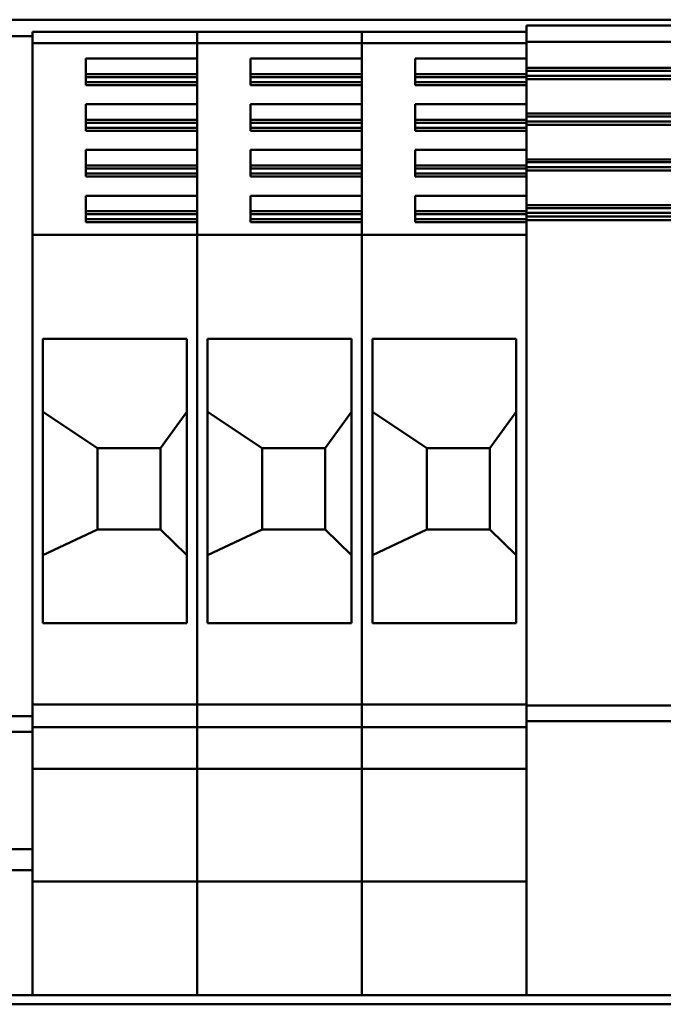
# Model space of a CAD drawing. Units: millimetres. Extents: x 0 to 1188, y 0 to 840.
# Drawn here: x 142 to 204, y 219 to 313 of the extents above; entities that cross this region are included whole.
import ezdxf

# ---------------------------------------------------------------- set-up
doc = ezdxf.new("R2010")
doc.units = ezdxf.units.MM
doc.header["$LTSCALE"] = 2
doc.layers.add('Bruchlinie (ISO)', color=7, linetype='Continuous', lineweight=50)
doc.layers.add('Sichtbar (ISO)', color=7, linetype='Continuous', lineweight=50)

msp = doc.modelspace()

# ---------------------------------------------------------------- linework, layer by layer
at = {"layer": 'Bruchlinie (ISO)'}
for p, q in [((77.574, 313.203), (311.057, 313.203)), ((308.925, 218.786), (77.574, 218.786))]:
    msp.add_line(p, q, dxfattribs=at)
at = {"layer": 'Sichtbar (ISO)'}
for p, q in [((191.025, 312.653), (192.625, 312.653)), ((191.025, 312.198), (191.025, 312.653)), ((191.025, 312.653), (207.025, 312.653)), ((192.625, 312.653), (196.025, 312.653)), ((196.625, 312.653), (197.825, 312.653)), ((140.625, 311.615), (143.625, 311.615)), ((143.625, 312.035), (143.625, 312.052)), ((143.625, 312.052), (159.425, 312.052)), ((143.625, 312.035), (159.425, 312.035)), ((143.625, 311.859), (143.625, 312.035)), ((143.625, 311.615), (143.625, 311.859)), ((143.625, 311.615), (143.625, 311.176)), ((159.425, 312.052), (159.425, 312.035)), ((159.425, 312.035), (159.425, 312.052)), ((159.425, 312.052), (175.225, 312.052)), ((159.425, 312.035), (159.425, 311.859)), ((159.425, 312.035), (175.225, 312.035)), ((159.425, 311.859), (159.425, 312.035)), ((159.425, 311.859), (159.425, 311.408)), ((159.425, 311.408), (159.425, 311.859)), ((175.225, 312.052), (175.225, 312.035)), ((175.225, 312.035), (175.225, 312.052)), ((175.225, 312.052), (191.025, 312.052)), ((175.225, 312.035), (175.225, 311.859)), ((175.225, 312.035), (191.025, 312.035)), ((175.225, 311.859), (175.225, 312.035)), ((175.225, 311.859), (175.225, 311.408)), ((175.225, 311.408), (175.225, 311.859)), ((191.025, 311.711), (191.025, 312.198)), ((191.025, 311.711), (191.025, 311.408)), ((143.625, 292.776), (143.625, 311.176)), ((143.625, 310.961), (159.425, 310.961)), ((159.425, 310.961), (159.425, 311.408)), ((159.425, 311.408), (159.425, 310.961)), ((159.425, 309.478), (159.425, 310.961)), ((159.425, 310.961), (175.225, 310.961)), ((159.425, 310.961), (159.425, 292.584)), ((175.225, 310.961), (175.225, 311.408)), ((175.225, 311.408), (175.225, 310.961)), ((175.225, 309.478), (175.225, 310.961)), ((175.225, 310.961), (191.025, 310.961)), ((175.225, 310.961), (175.225, 292.584)), ((191.025, 311.003), (191.025, 311.408)), ((191.025, 311.072), (207.025, 311.072)), ((191.025, 311.003), (191.025, 310.181)), ((191.025, 310.039), (191.025, 310.181)), ((191.025, 309.478), (191.025, 310.039)), ((148.725, 306.939), (148.725, 309.478)), ((148.725, 309.478), (159.425, 309.478)), ((164.525, 306.939), (164.525, 309.478)), ((164.525, 309.478), (175.225, 309.478)), ((180.325, 306.939), (180.325, 309.478)), ((180.325, 309.478), (191.025, 309.478)), ((191.025, 309.478), (191.025, 307.978)), ((159.425, 307.978), (148.725, 307.978)), ((175.225, 307.978), (164.525, 307.978)), ((191.025, 307.978), (180.325, 307.978)), ((191.025, 308.58), (207.025, 308.58)), ((191.025, 308.297), (207.025, 308.297)), ((191.025, 307.978), (191.025, 307.695)), ((191.025, 307.819), (207.025, 307.819)), ((159.425, 307.695), (148.725, 307.695)), ((159.425, 307.695), (148.725, 307.695)), ((159.425, 307.218), (148.725, 307.218)), ((159.425, 306.939), (148.725, 306.939)), ((159.425, 305.094), (159.425, 306.939)), ((175.225, 307.695), (164.525, 307.695)), ((175.225, 307.695), (164.525, 307.695)), ((175.225, 307.218), (164.525, 307.218)), ((175.225, 306.939), (164.525, 306.939)), ((175.225, 305.094), (175.225, 306.939)), ((191.025, 307.695), (180.325, 307.695)), ((191.025, 307.695), (180.325, 307.695)), ((191.025, 307.218), (180.325, 307.218)), ((191.025, 306.939), (180.325, 306.939)), ((191.025, 307.695), (191.025, 307.695)), ((191.025, 307.695), (191.025, 307.496)), ((191.025, 307.437), (191.025, 307.496)), ((191.025, 307.496), (207.025, 307.496)), ((191.025, 307.437), (191.025, 305.797)), ((148.725, 302.555), (148.725, 305.094)), ((148.725, 305.094), (159.425, 305.094)), ((164.525, 302.555), (164.525, 305.094)), ((164.525, 305.094), (175.225, 305.094)), ((180.325, 302.555), (180.325, 305.094)), ((180.325, 305.094), (191.025, 305.094)), ((191.025, 305.655), (191.025, 305.797)), ((191.025, 305.094), (191.025, 305.655)), ((191.025, 305.094), (191.025, 303.594)), ((191.025, 304.195), (207.025, 304.195)), ((159.425, 303.594), (148.725, 303.594)), ((159.425, 303.312), (148.725, 303.312)), ((159.425, 303.311), (148.725, 303.311)), ((175.225, 303.594), (164.525, 303.594)), ((175.225, 303.312), (164.525, 303.312)), ((175.225, 303.311), (164.525, 303.311)), ((191.025, 303.594), (180.325, 303.594)), ((191.025, 303.312), (180.325, 303.312)), ((191.025, 303.311), (180.325, 303.311)), ((191.025, 303.913), (207.025, 303.913)), ((191.025, 303.594), (191.025, 303.312)), ((191.025, 303.435), (207.025, 303.435)), ((191.025, 303.312), (191.025, 303.311)), ((191.025, 303.311), (191.025, 303.112)), ((191.025, 303.053), (191.025, 303.112)), ((191.025, 303.112), (207.025, 303.112)), ((159.425, 302.834), (148.725, 302.834)), ((159.425, 302.555), (148.725, 302.555)), ((159.425, 300.71), (159.425, 302.555)), ((175.225, 302.834), (164.525, 302.834)), ((175.225, 302.555), (164.525, 302.555)), ((175.225, 300.71), (175.225, 302.555)), ((191.025, 302.834), (180.325, 302.834)), ((191.025, 302.555), (180.325, 302.555)), ((191.025, 303.053), (191.025, 301.413)), ((191.025, 301.271), (191.025, 301.413)), ((191.025, 300.71), (191.025, 301.271)), ((148.725, 298.172), (148.725, 300.71)), ((148.725, 300.71), (159.425, 300.71)), ((164.525, 298.172), (164.525, 300.71)), ((164.525, 300.71), (175.225, 300.71)), ((180.325, 298.172), (180.325, 300.71)), ((180.325, 300.71), (191.025, 300.71)), ((191.025, 300.71), (191.025, 299.211)), ((191.025, 299.811), (207.025, 299.811)), ((191.025, 299.528), (207.025, 299.528)), ((159.425, 299.211), (148.725, 299.211)), ((159.425, 298.928), (148.725, 298.928)), ((159.425, 298.928), (148.725, 298.928)), ((159.425, 298.45), (148.725, 298.45)), ((175.225, 299.211), (164.525, 299.211)), ((175.225, 298.928), (164.525, 298.928)), ((175.225, 298.928), (164.525, 298.928)), ((175.225, 298.45), (164.525, 298.45)), ((191.025, 299.211), (180.325, 299.211)), ((191.025, 298.928), (180.325, 298.928)), ((191.025, 298.928), (180.325, 298.928)), ((191.025, 298.45), (180.325, 298.45)), ((191.025, 299.211), (191.025, 298.928)), ((191.025, 299.051), (207.025, 299.051)), ((191.025, 298.928), (191.025, 298.928)), ((191.025, 298.928), (191.025, 298.728)), ((191.025, 298.669), (191.025, 298.728)), ((191.025, 298.728), (207.025, 298.728)), ((191.025, 298.669), (191.025, 297.029)), ((159.425, 298.172), (148.725, 298.172)), ((159.425, 296.326), (159.425, 298.172)), ((175.225, 298.172), (164.525, 298.172)), ((175.225, 296.326), (175.225, 298.172)), ((191.025, 298.172), (180.325, 298.172)), ((191.025, 296.888), (191.025, 297.029)), ((191.025, 296.326), (191.025, 296.888)), ((148.725, 293.788), (148.725, 296.326)), ((148.725, 296.326), (159.425, 296.326)), ((164.525, 293.788), (164.525, 296.326)), ((164.525, 296.326), (175.225, 296.326)), ((180.325, 293.788), (180.325, 296.326)), ((180.325, 296.326), (191.025, 296.326)), ((191.025, 296.326), (191.025, 294.827)), ((159.425, 294.827), (148.725, 294.827)), ((175.225, 294.827), (164.525, 294.827)), ((191.025, 294.827), (180.325, 294.827)), ((191.025, 295.427), (207.025, 295.427)), ((191.025, 295.144), (207.025, 295.144)), ((191.025, 294.827), (191.025, 294.544)), ((191.025, 294.667), (207.025, 294.667)), ((159.425, 294.544), (148.725, 294.544)), ((159.425, 294.544), (148.725, 294.544)), ((159.425, 294.066), (148.725, 294.066)), ((159.425, 293.788), (148.725, 293.788)), ((159.425, 292.584), (159.425, 293.788)), ((175.225, 294.544), (164.525, 294.544)), ((175.225, 294.544), (164.525, 294.544)), ((175.225, 294.066), (164.525, 294.066)), ((175.225, 293.788), (164.525, 293.788)), ((175.225, 292.584), (175.225, 293.788)), ((191.025, 294.544), (180.325, 294.544)), ((191.025, 294.544), (180.325, 294.544)), ((191.025, 294.066), (180.325, 294.066)), ((191.025, 293.788), (180.325, 293.788)), ((191.025, 294.544), (191.025, 294.544)), ((191.025, 294.544), (191.025, 294.343)), ((191.025, 294.285), (191.025, 294.343)), ((191.025, 294.343), (207.025, 294.343)), ((191.025, 294.285), (191.025, 293.965)), ((191.025, 293.822), (191.025, 293.965)), ((191.025, 293.965), (207.025, 293.965)), ((191.025, 292.042), (191.025, 293.822)), ((143.625, 292.776), (143.625, 290.773)), ((143.625, 292.584), (159.425, 292.584)), ((159.425, 292.584), (159.425, 291.649)), ((159.425, 292.584), (175.225, 292.584)), ((159.425, 291.649), (159.425, 292.584)), ((175.225, 292.584), (175.225, 291.649)), ((175.225, 292.584), (191.025, 292.584)), ((175.225, 291.649), (175.225, 292.584)), ((191.025, 292.042), (191.025, 291.649)), ((159.425, 248.967), (159.425, 291.649)), ((159.425, 291.649), (159.425, 248.967)), ((175.225, 248.967), (175.225, 291.649)), ((175.225, 291.649), (175.225, 248.967)), ((191.025, 283.049), (191.025, 291.649)), ((143.625, 249.052), (143.625, 290.773)), ((144.625, 255.333), (144.625, 282.611)), ((144.625, 282.611), (158.425, 282.611)), ((158.425, 282.611), (158.425, 255.333)), ((160.425, 255.333), (160.425, 282.611)), ((160.425, 282.611), (174.225, 282.611)), ((174.225, 282.611), (174.225, 255.333)), ((176.225, 255.333), (176.225, 282.611)), ((176.225, 282.611), (190.025, 282.611)), ((190.025, 282.611), (190.025, 255.333)), ((191.025, 283.049), (191.025, 250.089)), ((144.625, 275.614), (149.848, 272.112)), ((155.91, 272.112), (158.425, 275.614)), ((160.425, 275.614), (165.648, 272.112)), ((171.71, 272.112), (174.225, 275.614)), ((176.225, 275.614), (181.448, 272.112)), ((187.51, 272.112), (190.025, 275.614)), ((149.848, 272.112), (149.848, 264.312)), ((149.848, 272.112), (155.91, 272.112)), ((155.91, 264.312), (155.91, 272.112)), ((165.648, 272.112), (165.648, 264.312)), ((165.648, 272.112), (171.71, 272.112)), ((171.71, 264.312), (171.71, 272.112)), ((181.448, 272.112), (181.448, 264.312)), ((181.448, 272.112), (187.51, 272.112)), ((187.51, 264.312), (187.51, 272.112)), ((149.848, 264.312), (144.625, 261.859)), ((149.848, 264.312), (155.91, 264.312)), ((158.425, 261.859), (155.91, 264.312)), ((165.648, 264.312), (160.425, 261.859)), ((165.648, 264.312), (171.71, 264.312)), ((174.225, 261.859), (171.71, 264.312)), ((181.448, 264.312), (176.225, 261.859)), ((181.448, 264.312), (187.51, 264.312)), ((190.025, 261.859), (187.51, 264.312)), ((158.425, 255.333), (144.625, 255.333)), ((174.225, 255.333), (160.425, 255.333)), ((190.025, 255.333), (176.225, 255.333)), ((191.025, 248.234), (191.025, 250.089)), ((143.625, 249.052), (143.625, 246.415)), ((159.425, 248.967), (159.425, 247.548)), ((159.425, 247.548), (159.425, 248.967)), ((175.225, 248.967), (175.225, 247.548)), ((175.225, 247.548), (175.225, 248.967)), ((143.625, 247.548), (159.425, 247.548)), ((159.425, 245.354), (159.425, 247.548)), ((159.425, 247.548), (175.225, 247.548)), ((159.425, 247.548), (159.425, 245.354)), ((175.225, 245.354), (175.225, 247.548)), ((175.225, 247.548), (191.025, 247.548)), ((175.225, 247.548), (175.225, 245.354)), ((191.025, 248.234), (191.025, 247.548)), ((191.025, 247.544), (191.025, 247.548)), ((191.025, 245.858), (191.025, 247.544)), ((191.025, 247.451), (207.025, 247.451)), ((140.625, 246.415), (143.625, 246.415)), ((143.625, 245.354), (143.625, 246.415)), ((191.025, 245.951), (207.025, 245.951)), ((191.025, 245.354), (191.025, 245.858)), ((140.625, 244.915), (143.625, 244.915)), ((143.625, 242.449), (143.625, 245.354)), ((143.625, 245.354), (159.425, 245.354)), ((159.425, 245.354), (159.425, 242.449)), ((159.425, 242.449), (159.425, 245.354)), ((159.425, 245.354), (175.225, 245.354)), ((175.225, 245.354), (175.225, 242.449)), ((175.225, 242.449), (175.225, 245.354)), ((175.225, 245.354), (191.025, 245.354)), ((191.025, 245.354), (191.025, 242.449)), ((143.625, 242.449), (143.625, 241.354)), ((159.425, 241.354), (159.425, 242.449)), ((159.425, 242.449), (159.425, 241.354)), ((175.225, 241.354), (175.225, 242.449)), ((175.225, 242.449), (175.225, 241.354)), ((191.025, 241.354), (191.025, 242.449)), ((143.625, 241.354), (143.625, 240.68)), ((143.625, 241.354), (159.425, 241.354)), ((143.625, 241.354), (143.625, 241.354)), ((159.425, 241.354), (159.425, 241.354)), ((159.425, 240.68), (159.425, 241.354)), ((159.425, 241.354), (159.425, 240.68)), ((159.425, 241.354), (175.225, 241.354)), ((159.425, 241.354), (159.425, 241.354)), ((175.225, 241.354), (175.225, 241.354)), ((175.225, 240.68), (175.225, 241.354)), ((175.225, 241.354), (175.225, 240.68)), ((175.225, 241.354), (191.025, 241.354)), ((175.225, 241.354), (175.225, 241.354)), ((191.025, 241.354), (191.025, 241.354)), ((191.025, 240.68), (191.025, 241.354)), ((143.625, 240.68), (143.625, 230.554)), ((159.425, 230.554), (159.425, 240.68)), ((159.425, 240.68), (159.425, 230.554)), ((175.225, 230.554), (175.225, 240.68)), ((175.225, 240.68), (175.225, 230.554)), ((191.025, 238.318), (191.025, 240.68)), ((191.025, 238.318), (191.025, 230.554)), ((143.625, 233.65), (140.625, 233.65)), ((143.625, 231.65), (140.625, 231.65)), ((143.625, 229.054), (143.625, 230.554)), ((143.625, 230.554), (159.425, 230.554)), ((159.425, 230.554), (159.425, 229.054)), ((159.425, 229.054), (159.425, 230.554)), ((159.425, 230.554), (175.225, 230.554)), ((175.225, 230.554), (175.225, 229.054)), ((175.225, 229.054), (175.225, 230.554)), ((175.225, 230.554), (191.025, 230.554)), ((191.025, 230.554), (191.025, 229.054)), ((143.625, 229.054), (143.625, 227.654)), ((159.425, 227.654), (159.425, 229.054)), ((159.425, 229.054), (159.425, 227.654)), ((175.225, 227.654), (175.225, 229.054)), ((175.225, 229.054), (175.225, 227.654)), ((191.025, 227.654), (191.025, 229.054)), ((143.625, 223.728), (143.625, 227.654)), ((159.425, 227.654), (159.425, 223.728)), ((159.425, 223.728), (159.425, 227.654)), ((175.225, 227.654), (175.225, 223.728)), ((175.225, 223.728), (175.225, 227.654)), ((191.025, 227.654), (191.025, 223.728)), ((143.625, 223.728), (143.625, 219.65)), ((159.425, 219.65), (159.425, 223.728)), ((159.425, 223.728), (159.425, 219.65)), ((175.225, 219.65), (175.225, 223.728)), ((175.225, 223.728), (175.225, 219.65)), ((191.025, 223.006), (191.025, 223.728)), ((191.025, 223.006), (191.025, 219.65)), ((77.574, 219.65), (308.925, 219.65))]:
    msp.add_line(p, q, dxfattribs=at)

doc.saveas('drawing.dxf')
